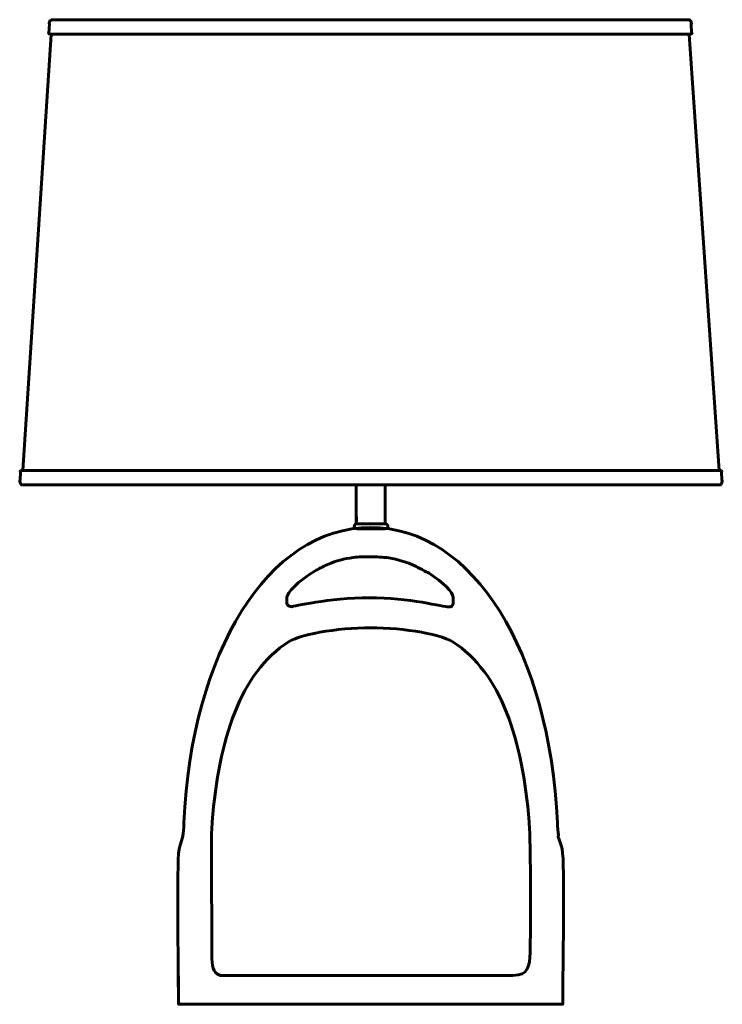
# Model space of a CAD drawing. Units: inches. Extents: x 10.4 to 27.2, y 15 to 38.5.
import ezdxf

# ---------------------------------------------------------------- set-up
doc = ezdxf.new("R2010")
doc.units = ezdxf.units.IN
doc.header["$MEASUREMENT"] = 0
doc.layers.add('Layer1', color=7, linetype='Continuous')

# ---------------------------------------------------------------- blocks, each defined once
blk = doc.blocks.new('block 3')
at = {"layer": 'Layer1', "color": 7, "lineweight": 60, "true_color": 0xffffff}
blk.add_open_spline([(15.198, 15.677), (15.198, 15.677), (22.193, 15.677), (22.193, 15.677), (22.193, 15.677), (15.198, 15.677), (15.198, 15.677)], degree=3, knots=[0, 0, 0, 0, 1, 1, 1, 2, 2, 2, 2], dxfattribs=at)
blk = doc.blocks.new('block 4')
at = {"layer": 'Layer1', "color": 7, "lineweight": 60, "true_color": 0xffffff}
blk.add_lwpolyline([(18.462, 26.442), (19.152, 26.442), (19.152, 27.373), (18.462, 27.373), (18.462, 26.442)], dxfattribs=at)
blk = doc.blocks.new('block 5')
at = {"layer": 'Layer1', "color": 7, "lineweight": 60, "true_color": 0xffffff}
blk.add_open_spline([(18.48, 26.442), (18.436, 26.442), (18.41, 26.416), (18.41, 26.384), (18.41, 26.384), (18.41, 26.384), (18.41, 26.384), (18.41, 26.352), (18.436, 26.326), (18.48, 26.326), (18.48, 26.326), (18.48, 26.326), (18.48, 26.326), (18.48, 26.326), (19.145, 26.326), (19.145, 26.326), (19.19, 26.326), (19.215, 26.352), (19.215, 26.384), (19.215, 26.384), (19.215, 26.384), (19.215, 26.384), (19.215, 26.416), (19.19, 26.442), (19.145, 26.442), (19.145, 26.442), (19.145, 26.442), (19.145, 26.442), (19.145, 26.442), (18.48, 26.442), (18.48, 26.442)], degree=3, knots=[0, 0, 0, 0, 1, 1, 1, 2, 2, 2, 3, 3, 3, 4, 4, 4, 5, 5, 5, 6, 6, 6, 7, 7, 7, 8, 8, 8, 9, 9, 9, 10, 10, 10, 10], dxfattribs=at)
blk = doc.blocks.new('block 2')
at = {"layer": 'Layer1', "color": 7, "lineweight": 60, "true_color": 0xffffff}
for points in [[(11.135, 38.371), (11.144, 38.371), (11.144, 38.362), (11.135, 38.142), (11.125, 38.142), (11.125, 38.151)], [(11.139, 38.371), (11.139, 38.362)], [(11.164, 38.451), (11.164, 38.442)], [(11.164, 38.451), (11.164, 38.442)], [(11.184, 38.459), (18.812, 38.459)], [(11.188, 38.464), (11.188, 38.454)], [(26.406, 38.459), (18.812, 38.459)], [(26.402, 38.464), (26.402, 38.454)], [(26.426, 38.451), (26.426, 38.442)], [(26.426, 38.451), (26.426, 38.442)], [(26.455, 38.371), (26.446, 38.371), (26.446, 38.362), (26.455, 38.142), (26.465, 38.142), (26.465, 38.151)], [(26.451, 38.371), (26.451, 38.362)], [(11.181, 38.12), (11.19, 38.12), (11.19, 38.111), (10.514, 27.712), (10.504, 27.712), (10.504, 27.721)], [(11.13, 38.151), (11.13, 38.142)], [(11.153, 38.115), (18.812, 38.115)], [(11.158, 38.12), (11.158, 38.111)], [(26.437, 38.115), (18.812, 38.115)], [(26.409, 38.12), (26.4, 38.12), (26.4, 38.111), (27.11, 27.712), (27.12, 27.712), (27.12, 27.721)], [(26.432, 38.12), (26.432, 38.111)], [(26.46, 38.151), (26.46, 38.142)], [(10.474, 27.716), (18.812, 27.716)], [(10.478, 27.721), (10.478, 27.712)], [(27.15, 27.716), (18.812, 27.716)], [(27.146, 27.721), (27.146, 27.712)], [(10.446, 27.693), (10.455, 27.693), (10.455, 27.684), (10.446, 27.476), (10.437, 27.476), (10.437, 27.485)], [(10.442, 27.485), (10.442, 27.473)], [(10.451, 27.693), (10.451, 27.684)], [(27.178, 27.693), (27.169, 27.693), (27.169, 27.684), (27.178, 27.476), (27.187, 27.476), (27.187, 27.485)], [(27.173, 27.693), (27.173, 27.684)], [(27.182, 27.485), (27.182, 27.473)], [(10.466, 27.39), (10.466, 27.381)], [(10.466, 27.39), (10.466, 27.381)], [(10.486, 27.373), (18.812, 27.373)], [(10.491, 27.378), (10.491, 27.368)], [(19.152, 27.373), (18.462, 27.373), (18.462, 26.442), (19.152, 26.442), (19.152, 27.373)], [(27.138, 27.373), (18.812, 27.373)], [(27.133, 27.378), (27.133, 27.368)], [(27.158, 27.39), (27.158, 27.381)], [(27.158, 27.39), (27.158, 27.381)], [(18.463, 26.613), (18.463, 26.497)], [(23.384, 15.664), (23.384, 14.988), (14.224, 14.988), (14.224, 15.664)], [(22.193, 15.677), (15.198, 15.677)]]:
    blk.add_lwpolyline(points, dxfattribs=at)
for points in [[(11.139, 38.368), (11.141, 38.395), (11.149, 38.422), (11.165, 38.445)], [(11.166, 38.447), (11.171, 38.454), (11.18, 38.459), (11.19, 38.459)], [(26.424, 38.447), (26.419, 38.454), (26.41, 38.459), (26.4, 38.459)], [(26.451, 38.368), (26.449, 38.395), (26.441, 38.422), (26.425, 38.445)], [(10.451, 27.689), (10.452, 27.704), (10.463, 27.716), (10.478, 27.716)], [(27.173, 27.689), (27.173, 27.704), (27.161, 27.716), (27.146, 27.716)], [(10.467, 27.387), (10.449, 27.414), (10.441, 27.446), (10.442, 27.478)], [(27.157, 27.387), (27.175, 27.414), (27.183, 27.446), (27.182, 27.478)], [(10.492, 27.373), (10.482, 27.373), (10.473, 27.377), (10.468, 27.385)], [(27.132, 27.373), (27.142, 27.373), (27.151, 27.377), (27.156, 27.385)]]:
    blk.add_open_spline(points, degree=3, dxfattribs=at)
for points, knots in [([(11.157, 38.115), (11.142, 38.116), (11.13, 38.129), (11.13, 38.145), (11.13, 38.145), (11.13, 38.145), (11.13, 38.146)], [0, 0, 0, 0, 1, 1, 1, 2, 2, 2, 2]), ([(26.433, 38.115), (26.448, 38.116), (26.46, 38.129), (26.46, 38.145), (26.46, 38.145), (26.46, 38.145), (26.46, 38.146)], [0, 0, 0, 0, 1, 1, 1, 2, 2, 2, 2]), ([(18.807, 26.358), (16.344, 26.358), (14.539, 23.374), (14.348, 19.319), (14.346, 19.28), (14.37, 19.06), (14.251, 18.752), (14.17, 18.543), (14.216, 16.31), (14.219, 15.286)], [0, 0, 0, 0, 1, 1, 1, 2, 2, 2, 3, 3, 3, 3]), ([(19.215, 26.384), (19.215, 26.352), (19.19, 26.326), (19.145, 26.326), (19.145, 26.326), (18.48, 26.326), (18.48, 26.326), (18.436, 26.326), (18.41, 26.352), (18.41, 26.384), (18.41, 26.416), (18.436, 26.442), (18.48, 26.442), (18.48, 26.442), (19.145, 26.442), (19.145, 26.442), (19.19, 26.442), (19.215, 26.416), (19.215, 26.384)], [0, 0, 0, 0, 1, 1, 1, 2, 2, 2, 3, 3, 3, 4, 4, 4, 5, 5, 5, 6, 6, 6, 6]), ([(18.8, 26.358), (21.264, 26.358), (23.068, 23.374), (23.259, 19.319), (23.261, 19.28), (23.256, 19.221), (23.276, 19.066), (23.292, 18.944), (23.237, 19.06), (23.356, 18.752), (23.437, 18.543), (23.391, 16.488), (23.388, 15.463)], [0, 0, 0, 0, 1, 1, 1, 2, 2, 2, 3, 3, 3, 4, 4, 4, 4]), ([(20.195, 25.264), (20.541, 25.044), (20.768, 24.81), (20.768, 24.695), (20.768, 24.695), (20.768, 24.563), (20.768, 24.563), (20.768, 24.475), (20.734, 24.464), (20.658, 24.463), (20.56, 24.463), (19.701, 24.682), (18.783, 24.682), (17.795, 24.682), (16.959, 24.468), (16.913, 24.468), (16.849, 24.477), (16.806, 24.501), (16.806, 24.563), (16.806, 24.563), (16.806, 24.695), (16.806, 24.695), (16.806, 24.789), (17.063, 25.08), (17.481, 25.323), (17.481, 25.323), (17.506, 25.338), (17.506, 25.338), (17.603, 25.394), (17.684, 25.434), (17.797, 25.482), (17.976, 25.559), (18.175, 25.612), (18.387, 25.641), (18.516, 25.658), (18.654, 25.656), (18.792, 25.656), (18.944, 25.656), (19.088, 25.655), (19.234, 25.631), (19.456, 25.595), (19.667, 25.532), (19.857, 25.443), (19.925, 25.411), (20.142, 25.297), (20.195, 25.264)], [0, 0, 0, 0, 1, 1, 1, 2, 2, 2, 3, 3, 3, 4, 4, 4, 5, 5, 5, 6, 6, 6, 7, 7, 7, 8, 8, 8, 9, 9, 9, 10, 10, 10, 11, 11, 11, 12, 12, 12, 13, 13, 13, 14, 14, 14, 15, 15, 15, 15]), ([(20.195, 25.264), (20.541, 25.044), (20.768, 24.81), (20.768, 24.695), (20.768, 24.695), (20.768, 24.563), (20.768, 24.563), (20.768, 24.475), (20.734, 24.464), (20.658, 24.463), (20.56, 24.463), (19.701, 24.682), (18.783, 24.682), (17.795, 24.682), (16.959, 24.468), (16.913, 24.468), (16.849, 24.477), (16.806, 24.501), (16.806, 24.563), (16.806, 24.563), (16.806, 24.695), (16.806, 24.695), (16.806, 24.789), (17.063, 25.08), (17.481, 25.323), (17.481, 25.323), (17.506, 25.338), (17.506, 25.338), (17.603, 25.394), (17.684, 25.434), (17.797, 25.482), (17.976, 25.559), (18.175, 25.612), (18.387, 25.641), (18.516, 25.658), (18.654, 25.656), (18.792, 25.656), (18.944, 25.656), (19.088, 25.655), (19.234, 25.631), (19.456, 25.595), (19.667, 25.532), (19.857, 25.443), (19.925, 25.411), (20.142, 25.297), (20.195, 25.264)], [0, 0, 0, 0, 1, 1, 1, 2, 2, 2, 3, 3, 3, 4, 4, 4, 5, 5, 5, 6, 6, 6, 7, 7, 7, 8, 8, 8, 9, 9, 9, 10, 10, 10, 11, 11, 11, 12, 12, 12, 13, 13, 13, 14, 14, 14, 15, 15, 15, 15]), ([(15.278, 15.677), (15.077, 15.677), (15.019, 15.849), (15.019, 16.073), (15.019, 17.293), (14.996, 18.835), (15.016, 19.153), (15.14, 21.15), (15.632, 22.765), (16.742, 23.562), (16.757, 23.573), (16.772, 23.582), (16.787, 23.594), (17.044, 23.799), (18.006, 23.967), (18.807, 23.967)], [0, 0, 0, 0, 1, 1, 1, 2, 2, 2, 3, 3, 3, 4, 4, 4, 5, 5, 5, 5]), ([(22.193, 15.677), (22.566, 15.677), (22.597, 15.908), (22.604, 16.22), (22.629, 17.422), (22.609, 18.877), (22.592, 19.153), (22.467, 21.15), (21.975, 22.765), (20.865, 23.562), (20.85, 23.573), (20.835, 23.582), (20.82, 23.594), (20.563, 23.799), (19.6, 23.967), (18.8, 23.967)], [0, 0, 0, 0, 1, 1, 1, 2, 2, 2, 3, 3, 3, 4, 4, 4, 5, 5, 5, 5])]:
    blk.add_open_spline(points, degree=3, knots=knots, dxfattribs=at)
at = {"layer": 'Layer1'}
for name in ['block 4', 'block 5', 'block 3']:
    blk.add_blockref(name, (0, 0), dxfattribs=at)

msp = doc.modelspace()

# ---------------------------------------------------------------- block references
at = {"layer": 'Layer1'}
msp.add_blockref('block 2', (0, 0), dxfattribs=at)

doc.saveas('drawing.dxf')
